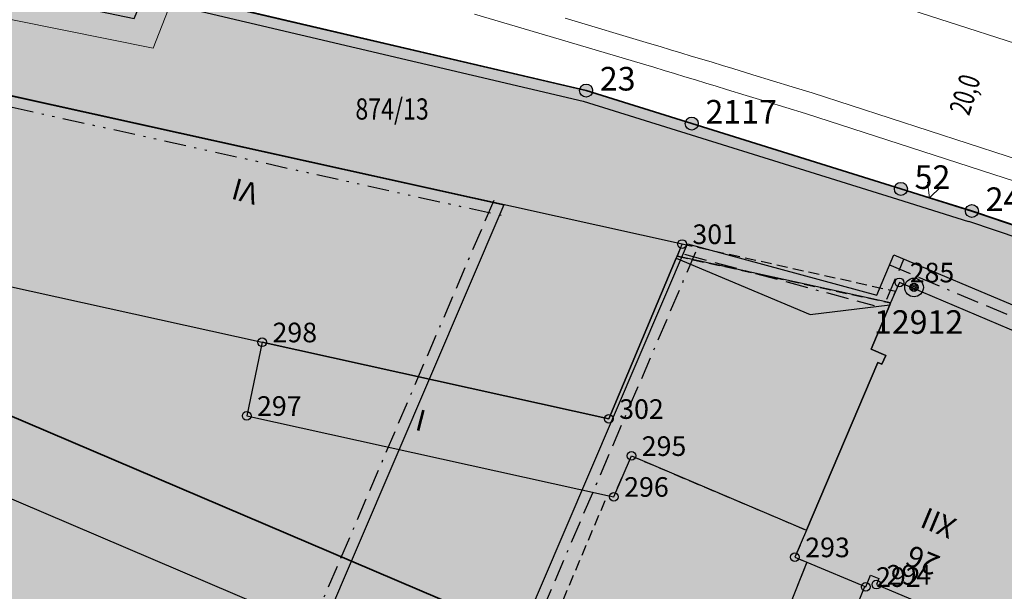
# Model space of a CAD drawing. Units: metres. Extents: x 689017 to 696901, y 5335702 to 5345111.
# Drawn here: x 692765 to 692856, y 5339907 to 5339960 of the extents above; entities that cross this region are included whole.
import ezdxf

# ---------------------------------------------------------------- set-up
doc = ezdxf.new("R2010")
doc.units = ezdxf.units.M
for name, pattern in [('BAUGRENZE', [6.772415, 2.068966, -0.827586, 2.068966, -0.8, 0.206897, -0.8]), ('BAULINIE', [4.8, 2, -0.8, 0.2, -0.8, 0.2, -0.8]), ('Gestrichelt', [1.5, 1, -0.5])]:
    doc.linetypes.add(name, pattern=pattern)
for name, color, linetype, lineweight in [('BAUGRENZEN', 5, 'Continuous', 25), ('BAUGRENZEN_BGL', 5, 'BAUGRENZE', 25), ('BAULINIEN', 1, 'Continuous', 25), ('BAULINIEN_BGL', 1, 'BAULINIE', 25), ('BEBAUUNGSPLANGRENZEN', 220, 'Continuous', 25), ('Grenzen', 7, 'Continuous', 35), ('STRASSENBEGRENZUNGSLINIEN', 3, 'Continuous', 25), ('STRASSENBEGRENZUNGSLINIEN_BGL', 3, 'Continuous', 25), ('TOPOGRAPHIE', 7, 'Continuous', 9)]:
    doc.layers.add(name, color=color, linetype=linetype, lineweight=lineweight)
for name, color, linetype in [('Bauliniengefüge_Bemaßung', 7, 'Continuous'), ('BEBAUUNGSPLANUMGR_AUFSTELLUNG', 4, 'Continuous'), ('Flurstücksnummern', 7, 'Continuous'), ('GEBAEUDE_OBEN', 7, 'Continuous'), ('GEBAEUDE_UNTEN', 7, 'Gestrichelt'), ('GEBAEUDEDETAIL', 7, 'Continuous'), ('GEBAEUDEDETAIL_GESTR', 7, 'Gestrichelt'), ('GEBAEUDERASTER', 253, 'Continuous'), ('Grenzpunktfüllung', 7, 'Continuous'), ('Hausnummern', 7, 'Continuous'), ('Punkte_Grenzen', 7, 'Continuous'), ('Punkte_Grenzen_Nr', 7, 'Continuous'), ('Punkte_Höhen_HFP', 7, 'Continuous'), ('Punkte_Höhen_HFPNr', 7, 'Continuous'), ('Stockwerke nicht Vollgeschoss nach BayBO', 7, 'Continuous')]:
    doc.layers.add(name, color=color, linetype=linetype)
for name, color, linetype, true_color in [('BEBAUUNGSPLANGRENZEN_F', 7, 'Continuous', 0xc2f0ff), ('BEBAUUNGSPLANUMGR_AUFSTELLUNG_F', 7, 'Continuous', 0xffffc7), ('Punkte_Gebäude', 7, 'Continuous', 0x1f497d), ('Punkte_Gebäude_Nr', 7, 'Continuous', 0x1f497d)]:
    doc.layers.add(name, color=color, linetype=linetype, true_color=true_color)
doc.styles.get("Standard").update_dxf_attribs({"font": 'arial.ttf'})
doc.styles.add('TITEL1', font='arial.ttf')

# ---------------------------------------------------------------- blocks, each defined once
blk = doc.blocks.new('Kreis_1', base_point=(692491.65, 5340481.21))
at = {"true_color": 0xffffff, "transparency": 33554687}
blk.add_hatch(color=7, dxfattribs=at).paths.add_polyline_path([(692491.05, 5340481.21), (692491.05, 5340481.228), (692491.051, 5340481.246), (692491.052, 5340481.263), (692491.054, 5340481.281), (692491.057, 5340481.299), (692491.059, 5340481.316), (692491.063, 5340481.334), (692491.067, 5340481.351), (692491.071, 5340481.368), (692491.076, 5340481.385), (692491.082, 5340481.402), (692491.088, 5340481.419), (692491.094, 5340481.435), (692491.101, 5340481.452), (692491.108, 5340481.468), (692491.116, 5340481.484), (692491.125, 5340481.5), (692491.133, 5340481.515), (692491.143, 5340481.53), (692491.152, 5340481.545), (692491.163, 5340481.56), (692491.173, 5340481.574), (692491.184, 5340481.588), (692491.195, 5340481.602), (692491.207, 5340481.615), (692491.219, 5340481.628), (692491.232, 5340481.641), (692491.245, 5340481.653), (692491.258, 5340481.665), (692491.272, 5340481.676), (692491.286, 5340481.687), (692491.3, 5340481.697), (692491.315, 5340481.708), (692491.33, 5340481.717), (692491.345, 5340481.727), (692491.36, 5340481.735), (692491.376, 5340481.744), (692491.392, 5340481.752), (692491.408, 5340481.759), (692491.425, 5340481.766), (692491.441, 5340481.772), (692491.458, 5340481.778), (692491.475, 5340481.784), (692491.492, 5340481.789), (692491.509, 5340481.793), (692491.526, 5340481.797), (692491.544, 5340481.801), (692491.561, 5340481.803), (692491.579, 5340481.806), (692491.597, 5340481.808), (692491.614, 5340481.809), (692491.632, 5340481.81), (692491.65, 5340481.81), (692491.668, 5340481.81), (692491.686, 5340481.809), (692491.703, 5340481.808), (692491.721, 5340481.806), (692491.739, 5340481.803), (692491.756, 5340481.801), (692491.774, 5340481.797), (692491.791, 5340481.793), (692491.808, 5340481.789), (692491.825, 5340481.784), (692491.842, 5340481.778), (692491.859, 5340481.772), (692491.875, 5340481.766), (692491.892, 5340481.759), (692491.908, 5340481.752), (692491.924, 5340481.744), (692491.94, 5340481.735), (692491.955, 5340481.727), (692491.97, 5340481.717), (692491.985, 5340481.708), (692492, 5340481.697), (692492.014, 5340481.687), (692492.028, 5340481.676), (692492.042, 5340481.665), (692492.055, 5340481.653), (692492.068, 5340481.641), (692492.081, 5340481.628), (692492.093, 5340481.615), (692492.105, 5340481.602), (692492.116, 5340481.588), (692492.127, 5340481.574), (692492.137, 5340481.56), (692492.148, 5340481.545), (692492.157, 5340481.53), (692492.167, 5340481.515), (692492.175, 5340481.5), (692492.184, 5340481.484), (692492.192, 5340481.468), (692492.199, 5340481.452), (692492.206, 5340481.435), (692492.212, 5340481.419), (692492.218, 5340481.402), (692492.224, 5340481.385), (692492.229, 5340481.368), (692492.233, 5340481.351), (692492.237, 5340481.334), (692492.241, 5340481.316), (692492.243, 5340481.299), (692492.246, 5340481.281), (692492.248, 5340481.263), (692492.249, 5340481.246), (692492.25, 5340481.228), (692492.25, 5340481.21), (692492.25, 5340481.192), (692492.249, 5340481.174), (692492.248, 5340481.157), (692492.246, 5340481.139), (692492.243, 5340481.121), (692492.241, 5340481.104), (692492.237, 5340481.086), (692492.233, 5340481.069), (692492.229, 5340481.052), (692492.224, 5340481.035), (692492.218, 5340481.018), (692492.212, 5340481.001), (692492.206, 5340480.985), (692492.199, 5340480.968), (692492.192, 5340480.952), (692492.184, 5340480.936), (692492.175, 5340480.92), (692492.167, 5340480.905), (692492.157, 5340480.89), (692492.148, 5340480.875), (692492.137, 5340480.86), (692492.127, 5340480.846), (692492.116, 5340480.832), (692492.105, 5340480.818), (692492.093, 5340480.805), (692492.081, 5340480.792), (692492.068, 5340480.779), (692492.055, 5340480.767), (692492.042, 5340480.755), (692492.028, 5340480.744), (692492.014, 5340480.733), (692492, 5340480.723), (692491.985, 5340480.712), (692491.97, 5340480.703), (692491.955, 5340480.693), (692491.94, 5340480.685), (692491.924, 5340480.676), (692491.908, 5340480.668), (692491.892, 5340480.661), (692491.875, 5340480.654), (692491.859, 5340480.648), (692491.842, 5340480.642), (692491.825, 5340480.636), (692491.808, 5340480.631), (692491.791, 5340480.627), (692491.774, 5340480.623), (692491.756, 5340480.619), (692491.739, 5340480.617), (692491.721, 5340480.614), (692491.703, 5340480.612), (692491.686, 5340480.611), (692491.668, 5340480.61), (692491.65, 5340480.61), (692491.632, 5340480.61), (692491.614, 5340480.611), (692491.597, 5340480.612), (692491.579, 5340480.614), (692491.561, 5340480.617), (692491.544, 5340480.619), (692491.526, 5340480.623), (692491.509, 5340480.627), (692491.492, 5340480.631), (692491.475, 5340480.636), (692491.458, 5340480.642), (692491.441, 5340480.648), (692491.425, 5340480.654), (692491.408, 5340480.661), (692491.392, 5340480.668), (692491.376, 5340480.676), (692491.36, 5340480.685), (692491.345, 5340480.693), (692491.33, 5340480.703), (692491.315, 5340480.712), (692491.3, 5340480.723), (692491.286, 5340480.733), (692491.272, 5340480.744), (692491.258, 5340480.755), (692491.245, 5340480.767), (692491.232, 5340480.779), (692491.219, 5340480.792), (692491.207, 5340480.805), (692491.195, 5340480.818), (692491.184, 5340480.832), (692491.173, 5340480.846), (692491.163, 5340480.86), (692491.152, 5340480.875), (692491.143, 5340480.89), (692491.133, 5340480.905), (692491.125, 5340480.92), (692491.116, 5340480.936), (692491.108, 5340480.952), (692491.101, 5340480.968), (692491.094, 5340480.985), (692491.088, 5340481.001), (692491.082, 5340481.018), (692491.076, 5340481.035), (692491.071, 5340481.052), (692491.067, 5340481.069), (692491.063, 5340481.086), (692491.059, 5340481.104), (692491.057, 5340481.121), (692491.054, 5340481.139), (692491.052, 5340481.157), (692491.051, 5340481.174), (692491.05, 5340481.192)])
blk = doc.blocks.new('Bemaßungspfeil_1', base_point=(693262.2944, 5339121.9283))
at = {"color": 18, "lineweight": 0, "true_color": 0x000000}
for points in [[(693262.2944, 5339121.9283), (693261.6444, 5339120.6283)], [(693262.9444, 5339120.6283), (693262.2944, 5339121.9283)]]:
    blk.add_lwpolyline(points, dxfattribs=at)
blk = doc.blocks.new('Hoehenpunkt_Nummer')
at = {"layer": 'Punkte_Höhen_HFP'}
for radius in [0.86, 0.38, 0.25, 0.12]:
    blk.add_circle((0, 0), radius, dxfattribs=at)
at = {"layer": 'Punkte_Höhen_HFPNr', "style": 'TITEL1'}
blk.add_attdef('PUNKTNUMMER', (-3.693, -4.282), '', height=2.175, dxfattribs=at)
blk = doc.blocks.new('Gebaeudepunkt_Nummer')
at = {"layer": 'Punkte_Gebäude'}
blk.add_circle((0, 0), 0.4, dxfattribs=at)
at = {"layer": 'Punkte_Gebäude_Nr', "style": 'TITEL1'}
blk.add_attdef('PUNKTNUMMER', (0.4, 0), '', height=1.81, dxfattribs=at)
blk = doc.blocks.new('Grenzpunkt_Nummer')
at = {"layer": 'Punkte_Grenzen'}
blk.add_circle((0, 0), 0.6, dxfattribs=at)
at = {"layer": 'Punkte_Grenzen_Nr', "style": 'TITEL1'}
blk.add_attdef('PUNKTNUMMER', (0.6, 0), '', height=2.18, dxfattribs=at)

msp = doc.modelspace()

# ---------------------------------------------------------------- hatches: boundary and pattern name
at = {"layer": 'BEBAUUNGSPLANGRENZEN_F', "transparency": 33554559}
msp.add_hatch(color=256, dxfattribs=at).paths.add_polyline_path([(693063.666, 5339663.207), (693074.072, 5339679.184), (693090.377, 5339704.237), (693118.385, 5339745.569), (693121.826, 5339750.372), (693157.945, 5339800.766), (693156.352, 5339801.844), (693135.425, 5339811.183), (693132.083, 5339812.974), (693122.982, 5339818.508), (693119.64, 5339820.591), (693110.411, 5339826.341), (693107.361, 5339828.24), (693091.56, 5339837.811), (693075.462, 5339847.43), (693059.531, 5339857.336), (693027.691, 5339875.674), (693008.66, 5339883.52), (692992.963, 5339890.002), (692980.281, 5339895.235), (692970.863, 5339899.123), (692958.452, 5339904.241), (692945.442, 5339909.278), (692923.669, 5339917.715), (692902.799, 5339925.235), (692892.61, 5339928.904), (692888.611, 5339930.34), (692878.42, 5339933.775), (692867.598, 5339937.413), (692853.306, 5339942.221), (692846.761, 5339944.258), (692817.726, 5339953.34), (692781.449, 5339961.853), (692776.231, 5339962.99), (692775.442, 5339961.139), (692744.56, 5339967.588), (692708.096, 5339974.488), (692671.432, 5339980.596), (692658.481, 5339982.428), (692643.958, 5339984.479), (692634.725, 5339985.782), (692614.919, 5339988.173), (692597.935, 5339990.223), (692572.31, 5339992.731), (692540.919, 5339995.756), (692541.347, 5339998.722), (692543.221, 5340011.709), (692526.235, 5340013.816), (692524.173, 5339999.465), (692512.6, 5339923.151), (692494.245, 5339800.623), (692479.794, 5339699.885), (692474.909, 5339665.778), (692472.927, 5339651.929), (692469.132, 5339626.261), (692468.754, 5339623.703), (692467.405, 5339614.577), (692452.741, 5339515.275), (692452.623, 5339514.47), (692449.752, 5339495.421), (692448.592, 5339496.156), (692446.416, 5339497.011), (692429.09, 5339501.922), (692430.311, 5339510.392), (692404.651, 5339517.661), (692399.429, 5339498.359), (692427.429, 5339490.421), (692427.863, 5339493.431), (692437.302, 5339490.759), (692440.172, 5339489.52), (692442.62, 5339487.584), (692444.489, 5339485.085), (692447.405, 5339479.885), (692441.458, 5339440.398), (692427.005, 5339337.479), (692422.229, 5339303.452), (692417.97, 5339273.111), (692415.617, 5339256.758), (692442.798, 5339246.19), (692443.248, 5339249.25), (692444.15, 5339256.09), (692468.539, 5339245.182), (692477.021, 5339241.221), (692482.462, 5339238.68), (692496.193, 5339231.949), (692509.342, 5339225.161), (692514.075, 5339222.605), (692522.891, 5339217.845), (692534.831, 5339211.235), (692537.889, 5339209.533), (692541.644, 5339206.898), (692555.142, 5339197.409), (692555.317, 5339197.286), (692581.266, 5339182.799), (692592.731, 5339178.474), (692602.328, 5339173.307), (692616.733, 5339166.292), (692631.935, 5339158.13), (692634.133, 5339156.935), (692671.581, 5339133.138), (692683.132, 5339128.197), (692695.374, 5339123.818), (692696.332, 5339123.635), (692702.301, 5339122.506), (692711.25, 5339114.782), (692720.373, 5339115.86), (692727.551, 5339117.82), (692736.124, 5339122.986), (692748.091, 5339131.989), (692751.163, 5339133.029), (692753.483, 5339133.6), (692757.708, 5339138.397), (692759.469, 5339144.259), (692772.057, 5339165.378), (692772.028, 5339166.908), (692810.38, 5339230.963), (692850.907, 5339298.932), (692889.207, 5339363.251), (692895.917, 5339374.52), (692897.411, 5339374.959), (692903.696, 5339385.435), (692905.772, 5339388.899), (692912.03, 5339399.593), (692910.012, 5339407.711), (692934.222, 5339448.298), (692959.745, 5339491.261), (692973.136, 5339513.727), (692979.138, 5339523.796), (693012.365, 5339503.669), (692999.689, 5339482.549), (693003.061, 5339480.861), (693004.541, 5339483.349), (693029.927, 5339526.011), (693026.7, 5339527.697), (693014.066, 5339506.478), (692980.702, 5339526.419), (692985.388, 5339534.278), (692997.248, 5339554.186), (693000.643, 5339559.886), (693011.008, 5339577.291), (693036.636, 5339619.971), (693055.043, 5339649.431), (693063.15, 5339662.414)])
at = {"layer": 'BEBAUUNGSPLANUMGR_AUFSTELLUNG_F', "transparency": 33554559}
msp.add_hatch(color=256, dxfattribs=at).paths.add_polyline_path([(692985.388, 5339534.278), (692997.248, 5339554.186), (693000.643, 5339559.886), (693011.008, 5339577.291), (693036.636, 5339619.971), (693055.043, 5339649.431), (693063.15, 5339662.414), (693063.666, 5339663.207), (693074.072, 5339679.184), (693090.377, 5339704.237), (693118.385, 5339745.569), (693121.826, 5339750.372), (693157.945, 5339800.766), (693156.352, 5339801.844), (693135.425, 5339811.183), (693132.083, 5339812.974), (693122.982, 5339818.508), (693119.64, 5339820.591), (693110.411, 5339826.341), (693107.361, 5339828.24), (693091.56, 5339837.811), (693075.462, 5339847.43), (693059.531, 5339857.336), (693027.691, 5339875.674), (693008.66, 5339883.52), (692992.963, 5339890.002), (692980.281, 5339895.235), (692970.863, 5339899.123), (692958.452, 5339904.241), (692945.442, 5339909.278), (692923.669, 5339917.715), (692902.799, 5339925.235), (692892.61, 5339928.904), (692888.611, 5339930.34), (692878.42, 5339933.775), (692867.598, 5339937.413), (692853.306, 5339942.221), (692846.761, 5339944.258), (692817.726, 5339953.34), (692781.449, 5339961.853), (692776.231, 5339962.99), (692775.442, 5339961.139), (692744.56, 5339967.588), (692708.096, 5339974.488), (692671.432, 5339980.596), (692658.481, 5339982.428), (692643.958, 5339984.479), (692634.725, 5339985.782), (692614.919, 5339988.173), (692597.935, 5339990.223), (692572.31, 5339992.731), (692540.919, 5339995.756), (692541.347, 5339998.722), (692543.221, 5340011.709), (692526.235, 5340013.816), (692524.173, 5339999.465), (692512.6, 5339923.151), (692494.245, 5339800.623), (692479.794, 5339699.885), (692474.909, 5339665.778), (692472.927, 5339651.929), (692469.132, 5339626.261), (692468.754, 5339623.703), (692467.405, 5339614.577), (692452.741, 5339515.275), (692452.623, 5339514.47), (692449.752, 5339495.421), (692448.592, 5339496.156), (692446.416, 5339497.011), (692429.09, 5339501.922), (692430.311, 5339510.392), (692404.651, 5339517.661), (692399.429, 5339498.359), (692427.429, 5339490.421), (692427.861, 5339493.441), (692437.302, 5339490.759), (692440.172, 5339489.52), (692442.62, 5339487.584), (692444.489, 5339485.085), (692447.405, 5339479.885), (692441.458, 5339440.398), (692427.005, 5339337.479), (692422.229, 5339303.452), (692417.97, 5339273.111), (692415.617, 5339256.758), (692442.798, 5339246.19), (692443.248, 5339249.25), (692444.15, 5339256.09), (692468.539, 5339245.182), (692477.021, 5339241.221), (692482.462, 5339238.68), (692496.193, 5339231.949), (692509.342, 5339225.161), (692514.075, 5339222.605), (692522.891, 5339217.845), (692534.831, 5339211.235), (692537.889, 5339209.533), (692541.644, 5339206.898), (692555.142, 5339197.409), (692555.317, 5339197.286), (692581.266, 5339182.799), (692592.731, 5339178.474), (692602.328, 5339173.307), (692616.733, 5339166.292), (692631.935, 5339158.13), (692634.133, 5339156.935), (692671.581, 5339133.138), (692683.132, 5339128.197), (692695.374, 5339123.818), (692696.332, 5339123.635), (692702.301, 5339122.506), (692711.25, 5339114.782), (692720.373, 5339115.86), (692727.551, 5339117.82), (692736.124, 5339122.986), (692748.091, 5339131.989), (692751.163, 5339133.029), (692753.483, 5339133.6), (692757.708, 5339138.397), (692759.469, 5339144.259), (692772.057, 5339165.378), (692772.028, 5339166.908), (692810.38, 5339230.963), (692850.907, 5339298.932), (692889.207, 5339363.251), (692895.917, 5339374.52), (692897.411, 5339374.959), (692903.696, 5339385.435), (692905.772, 5339388.899), (692912.03, 5339399.593), (692910.012, 5339407.711), (692934.222, 5339448.298), (692959.745, 5339491.261), (692973.136, 5339513.727), (692979.138, 5339523.796), (693012.365, 5339503.669), (692999.689, 5339482.549), (693003.061, 5339480.861), (693004.541, 5339483.349), (693029.927, 5339526.011), (693026.7, 5339527.697), (693014.066, 5339506.478), (692980.702, 5339526.419)])
at = {"layer": 'GEBAEUDERASTER', "transparency": 33554687}
for points in [[(692826.58, 5339939.17), (692745.3, 5339957.17), (692738.41, 5339941.04), (692787.86, 5339930.1), (692819.83, 5339923.03), (692826.03, 5339937.87), (692826.13, 5339938.05)], [(692826.13, 5339938.05), (692826.03, 5339937.87), (692819.83, 5339923.03), (692787.86, 5339930.1), (692786.43, 5339923.31), (692819.7, 5339915.97), (692820.29, 5339915.84), (692821.91, 5339919.61), (692838.05, 5339912.75), (692844.63, 5339928.24), (692845.02, 5339928.08), (692845.36, 5339928.89), (692844.02, 5339929.46), (692845.74, 5339933.56), (692845.81, 5339933.73)], [(692843.45, 5339907.56), (692843.52, 5339907.52), (692843.96, 5339908.6), (692844.73, 5339908.29), (692844.5, 5339907.73), (692858.74, 5339901.73), (692861.35, 5339907.94), (692859.82, 5339908.59), (692860.14, 5339909.35), (692860.7, 5339909.11), (692868.37, 5339927.1), (692861.85, 5339929.82), (692861.4, 5339928.75), (692860.63, 5339929.08), (692860.85, 5339929.6), (692846.62, 5339935.63), (692846.26, 5339934.79), (692845.81, 5339933.73), (692845.74, 5339933.56), (692844.02, 5339929.46), (692845.36, 5339928.89), (692845.02, 5339928.08), (692844.63, 5339928.24), (692838.05, 5339912.75), (692836.99, 5339910.26), (692838.1, 5339909.8), (692836.29, 5339905.26), (692841.58, 5339903.03)], [(692730.38, 5339874.78), (692782.74, 5339852.41), (692783.9, 5339855.15), (692801.69, 5339896.79), (692802.79, 5339899.38), (692732.84, 5339929.25), (692725.16, 5339911.27), (692718.02, 5339894.58), (692712.77, 5339882.29), (692725.04, 5339877.06)]]:
    msp.add_hatch(color=256, dxfattribs=at).paths.add_polyline_path(points)

# ---------------------------------------------------------------- linework, layer by layer
at = {"layer": 'BAUGRENZEN', "flags": 128}
for points in [[(692810.132, 5339942.795), (692773.224, 5339856.451)], [(692788.859, 5339849.769), (692827.082, 5339939.199)], [(692827.082, 5339939.199), (692844.552, 5339934.458)], [(692844.552, 5339934.458), (692846.112, 5339938.163)], [(692846.112, 5339938.163), (692869.159, 5339928.46)]]:
    msp.add_lwpolyline(points, dxfattribs=at)
at = {"layer": 'BAUGRENZEN_BGL', "flags": 128}
for points in [[(692809.213, 5339943.188), (692772.305, 5339856.844)], [(692789.779, 5339849.376), (692828.001, 5339938.806)], [(692826.82, 5339938.234), (692844.29, 5339933.493)], [(692845.474, 5339934.07), (692847.034, 5339937.775)], [(692845.724, 5339937.241), (692868.771, 5339927.538)]]:
    msp.add_lwpolyline(points, dxfattribs=at)
at = {"layer": 'BAULINIEN', "flags": 128}
msp.add_lwpolyline([(692741.577, 5339957.973), (692810.132, 5339942.795)], dxfattribs=at)
at = {"layer": 'BAULINIEN_BGL', "flags": 128}
msp.add_lwpolyline([(692741.361, 5339956.997), (692809.916, 5339941.819)], dxfattribs=at)
at = {"layer": 'BEBAUUNGSPLANGRENZEN', "flags": 128}
msp.add_lwpolyline([(692945.442, 5339909.278), (692923.669, 5339917.715), (692902.799, 5339925.235), (692892.61, 5339928.904), (692888.611, 5339930.34), (692878.42, 5339933.775), (692867.598, 5339937.413), (692853.306, 5339942.221), (692846.761, 5339944.258), (692817.726, 5339953.34), (692781.449, 5339961.853), (692776.231, 5339962.99), (692775.442, 5339961.139), (692744.56, 5339967.588), (692708.096, 5339974.488), (692671.432, 5339980.596), (692658.481, 5339982.428)], dxfattribs=at)
at = {"layer": 'BEBAUUNGSPLANUMGR_AUFSTELLUNG', "flags": 128}
msp.add_lwpolyline([(692945.442, 5339909.278), (692923.669, 5339917.715), (692902.799, 5339925.235), (692892.61, 5339928.904), (692888.611, 5339930.34), (692878.42, 5339933.775), (692867.598, 5339937.413), (692853.306, 5339942.221), (692846.761, 5339944.258), (692817.726, 5339953.34), (692781.449, 5339961.853), (692776.231, 5339962.99), (692775.442, 5339961.139), (692744.56, 5339967.588), (692708.096, 5339974.488), (692671.432, 5339980.596), (692658.481, 5339982.428)], dxfattribs=at)
at = {"layer": 'GEBAEUDE_OBEN', "flags": 128}
for points in [[(692826.58, 5339939.17), (692745.3, 5339957.17), (692738.41, 5339941.04), (692787.86, 5339930.1), (692819.83, 5339923.03), (692826.03, 5339937.87), (692826.13, 5339938.05), (692826.58, 5339939.17)], [(692826.13, 5339938.05), (692826.03, 5339937.87), (692819.83, 5339923.03), (692787.86, 5339930.1), (692786.43, 5339923.31), (692819.7, 5339915.97), (692820.29, 5339915.84), (692821.91, 5339919.61), (692838.05, 5339912.75), (692844.63, 5339928.24), (692845.02, 5339928.08), (692845.36, 5339928.89), (692844.02, 5339929.46), (692845.74, 5339933.56), (692845.81, 5339933.73), (692826.13, 5339938.05)], [(692860.85, 5339929.6), (692846.62, 5339935.63), (692846.26, 5339934.79), (692845.81, 5339933.73), (692845.74, 5339933.56), (692844.02, 5339929.46), (692845.36, 5339928.89), (692845.02, 5339928.08), (692844.63, 5339928.24), (692838.05, 5339912.75), (692836.99, 5339910.26), (692838.1, 5339909.8), (692836.29, 5339905.26), (692841.58, 5339903.03), (692843.45, 5339907.56)], [(692730.38, 5339874.78), (692782.74, 5339852.41), (692783.9, 5339855.15), (692801.69, 5339896.79), (692802.79, 5339899.38), (692732.84, 5339929.25), (692725.16, 5339911.27), (692718.02, 5339894.58), (692712.77, 5339882.29), (692725.04, 5339877.06), (692730.38, 5339874.78)], [(692843.45, 5339907.56), (692843.52, 5339907.52), (692843.96, 5339908.6), (692844.73, 5339908.29), (692844.5, 5339907.73), (692858.74, 5339901.73)]]:
    msp.add_lwpolyline(points, dxfattribs=at)
at = {"layer": 'GEBAEUDE_UNTEN', "flags": 128}
msp.add_lwpolyline([(692826.127, 5339938.046), (692845.811, 5339933.73), (692846.26, 5339934.789), (692826.584, 5339939.164), (692826.127, 5339938.046)], dxfattribs=at)
at = {"layer": 'GEBAEUDEDETAIL', "flags": 128}
for points in [[(692826.03, 5339937.87), (692838.396, 5339932.651)], [(692838.396, 5339932.651), (692845.74, 5339933.56)], [(692838.1, 5339909.8), (692843.52, 5339907.52)]]:
    msp.add_lwpolyline(points, dxfattribs=at)
at = {"layer": 'GEBAEUDEDETAIL_GESTR', "flags": 128}
msp.add_lwpolyline([(692838.05, 5339912.75), (692836.99, 5339910.26), (692838.1, 5339909.8), (692836.29, 5339905.26), (692841.58, 5339903.03), (692840.28, 5339899.28), (692833.32, 5339902.26), (692830.28, 5339895.16), (692836.91, 5339892.29), (692835.73, 5339889.51), (692834.16, 5339885.83), (692813.37, 5339894.72), (692812.31, 5339892.25), (692810.06, 5339893.22), (692819.7, 5339915.97), (692820.29, 5339915.84), (692821.91, 5339919.61), (692838.05, 5339912.75)], dxfattribs=at)
at = {"layer": 'Grenzen', "flags": 128}
for points in [[(692649.05, 5339983.76), (692671.43, 5339980.59), (692708.1, 5339974.49), (692740.57, 5339968.34), (692744.56, 5339967.59), (692775.44, 5339961.14), (692776.23, 5339962.99), (692781.45, 5339961.85), (692817.73, 5339953.34), (692827.47, 5339950.29), (692846.76, 5339944.26), (692853.31, 5339942.22), (692867.6, 5339937.41), (692878.42, 5339933.77), (692888.61, 5339930.34), (692892.61, 5339928.9), (692902.8, 5339925.24), (692923.67, 5339917.71)], [(692740.57, 5339968.34), (692728.01, 5339938.93), (692830.33, 5339895.27), (692849.89, 5339886.95), (692858.87, 5339882.04), (692874.36, 5339923.08), (692874.74, 5339924.28), (692874.99, 5339925.52), (692875.08, 5339926.78), (692875.03, 5339928.05)], [(692875.03, 5339928.05), (692874.84, 5339929.29), (692874.5, 5339930.51), (692874.02, 5339931.68), (692873.42, 5339932.8), (692872.7, 5339933.83), (692871.85, 5339934.77), (692870.91, 5339935.61), (692869.88, 5339936.34), (692868.77, 5339936.94), (692867.6, 5339937.41), (692853.31, 5339942.22), (692846.76, 5339944.26), (692827.47, 5339950.29), (692817.73, 5339953.34), (692781.45, 5339961.85)], [(692830.33, 5339895.27), (692728.01, 5339938.93), (692703.22, 5339880.93), (692833.05, 5339825.45), (692833.69, 5339825.23), (692834.35, 5339825.14), (692835.02, 5339825.15), (692835.68, 5339825.26), (692836.31, 5339825.5), (692836.97, 5339825.89), (692837.55, 5339826.41), (692838.02, 5339827.01), (692838.36, 5339827.71), (692858.87, 5339882.04), (692849.89, 5339886.95), (692830.33, 5339895.27)]]:
    msp.add_lwpolyline(points, dxfattribs=at)
at = {"layer": 'STRASSENBEGRENZUNGSLINIEN', "flags": 128}
for points in [[(692540.919, 5339995.756), (692572.31, 5339992.731), (692597.935, 5339990.223), (692634.725, 5339985.782), (692671.432, 5339980.596), (692708.096, 5339974.488), (692744.56, 5339967.588), (692775.442, 5339961.139), (692776.231, 5339962.99), (692781.449, 5339961.853), (692817.726, 5339953.34), (692846.761, 5339944.258), (692853.306, 5339942.221)], [(692853.306, 5339942.221), (692867.598, 5339937.413)]]:
    msp.add_lwpolyline(points, dxfattribs=at)
at = {"layer": 'STRASSENBEGRENZUNGSLINIEN_BGL', "flags": 128}
for points in [[(692540.823, 5339994.761), (692572.213, 5339991.736), (692597.826, 5339989.229), (692634.596, 5339984.79), (692671.28, 5339979.608), (692707.92, 5339973.503), (692744.365, 5339966.607), (692776.041, 5339959.992), (692776.826, 5339961.837), (692781.229, 5339960.877), (692817.462, 5339952.375), (692846.463, 5339943.303), (692853.009, 5339941.266)], [(692852.988, 5339941.273), (692867.279, 5339936.465)]]:
    msp.add_lwpolyline(points, dxfattribs=at)
at = {"layer": 'TOPOGRAPHIE', "flags": 128}
for points in [[(692871.825, 5339952.948), (692861.722, 5339956.283), (692846.816, 5339961.068), (692831.872, 5339965.726), (692816.885, 5339970.249), (692803.031, 5339974.297), (692789.141, 5339978.222), (692781.006, 5339980.442)], [(692858.87, 5339882.041), (692874.364, 5339923.077), (692874.747, 5339924.283), (692874.989, 5339925.523), (692875.08, 5339926.778), (692875.03, 5339928.047), (692874.842, 5339929.291), (692874.504, 5339930.508), (692874.028, 5339931.68), (692873.424, 5339932.797), (692872.703, 5339933.83), (692871.855, 5339934.767), (692870.911, 5339935.611), (692869.882, 5339936.341), (692868.768, 5339936.938), (692867.598, 5339937.413), (692853.306, 5339942.221), (692846.761, 5339944.258), (692827.472, 5339950.289), (692817.726, 5339953.34), (692781.449, 5339961.853), (692776.231, 5339962.99), (692775.442, 5339961.139), (692744.56, 5339967.588)], [(692743.899, 5339964.1), (692777.821, 5339957.249), (692779.737, 5339962.226)], [(692870.331, 5339940.724), (692837.97, 5339951.214), (692836.15, 5339951.773), (692834.329, 5339952.333), (692832.509, 5339952.891), (692830.688, 5339953.448), (692829.729, 5339953.74), (692828.77, 5339954.032), (692827.811, 5339954.323), (692826.852, 5339954.614), (692825.893, 5339954.905), (692824.934, 5339955.195), (692823.974, 5339955.485), (692823.014, 5339955.774), (692815.235, 5339958.095), (692807.447, 5339960.386)], [(692870.94, 5339942.601), (692838.573, 5339953.121), (692836.737, 5339953.685), (692834.917, 5339954.245), (692833.095, 5339954.804), (692831.272, 5339955.361), (692830.312, 5339955.653), (692829.352, 5339955.945), (692828.392, 5339956.237), (692827.432, 5339956.528), (692826.473, 5339956.819), (692825.512, 5339957.109), (692824.552, 5339957.399), (692823.588, 5339957.69), (692815.803, 5339960.013)]]:
    msp.add_lwpolyline(points, dxfattribs=at)

# ---------------------------------------------------------------- block references
at = {"layer": 'Bauliniengefüge_Bemaßung', "rotation": 160.454849}
msp.add_blockref('Bemaßungspfeil_1', (692849.404, 5339943.435), dxfattribs=at)
at = {"layer": 'Grenzpunktfüllung'}
for p in [(692817.73, 5339953.34), (692827.47, 5339950.29), (692846.76, 5339944.26), (692853.31, 5339942.22)]:
    msp.add_blockref('Kreis_1', p, dxfattribs=at)
at = {"layer": 'Punkte_Gebäude'}
for p, values in [((692826.58, 5339939.17), {'PUNKTNUMMER': ' 301'}), ((692846.62, 5339935.63), {'PUNKTNUMMER': ' 285'}), ((692787.86, 5339930.1), {'PUNKTNUMMER': ' 298'}), ((692786.43, 5339923.31), {'PUNKTNUMMER': ' 297'}), ((692819.83, 5339923.03), {'PUNKTNUMMER': ' 302'}), ((692821.91, 5339919.61), {'PUNKTNUMMER': ' 295'}), ((692820.29, 5339915.84), {'PUNKTNUMMER': ' 296'}), ((692836.99, 5339910.26), {'PUNKTNUMMER': ' 293'}), ((692843.52, 5339907.52), {'PUNKTNUMMER': ' 292'}), ((692844.5, 5339907.73), {'PUNKTNUMMER': ' 294'})]:
    msp.add_blockref('Gebaeudepunkt_Nummer', p, dxfattribs=at).add_auto_attribs(values)
at = {"layer": 'Punkte_Grenzen'}
for p, values in [((692817.73, 5339953.34), {'PUNKTNUMMER': ' 23'}), ((692827.47, 5339950.29), {'PUNKTNUMMER': ' 2117'}), ((692846.76, 5339944.26), {'PUNKTNUMMER': ' 52'}), ((692853.31, 5339942.22), {'PUNKTNUMMER': ' 24'})]:
    msp.add_blockref('Grenzpunkt_Nummer', p, dxfattribs=at).add_auto_attribs(values)
at = {"layer": 'Punkte_Höhen_HFP'}
msp.add_blockref('Hoehenpunkt_Nummer', (692847.973, 5339935.166), dxfattribs=at).add_auto_attribs({'PUNKTNUMMER': '12912'})

# ---------------------------------------------------------------- texts
at = {"layer": 'Bauliniengefüge_Bemaßung', "color": 18, "true_color": 0x000000, "insert": (692853.593, 5339952.679), "char_height": 1.9575, "attachment_point": 8, "rotation": 72.699}
msp.add_mtext('{{\\fSegoe UI Light|b0|i0;\\W0.7;20,0}}', dxfattribs=at)
at = {"layer": 'Flurstücksnummern', "color": 18, "true_color": 0x000000, "insert": (692799.84, 5339950.66), "char_height": 1.9575, "attachment_point": 8}
msp.add_mtext('{{\\fSegoe UI Semibold|b0|i0;\\W0.8;874/13}}', dxfattribs=at)
at = {"layer": 'Hausnummern', "color": 18, "true_color": 0x000000, "insert": (692848.776, 5339909.954), "char_height": 1.9575, "attachment_point": 5, "rotation": 157.368}
msp.add_mtext('{{\\fArial|b0|i0;26}}', dxfattribs=at)
at = {"layer": 'Stockwerke nicht Vollgeschoss nach BayBO', "color": 18, "true_color": 0x000000, "char_height": 1.9575, "attachment_point": 5}
for s, insert, rotation in [('{{\\fArial|b0|i0;VI}}', (692786.277, 5339944.028), 164.651), ('{{\\fArial|b0|i0;I}}', (692802.481, 5339922.895), 345.719), ('{{\\fArial|b0|i0;XII}}', (692850.219, 5339913.415), 157.367)]:
    msp.add_mtext(s, dxfattribs=dict(at, insert=insert, rotation=rotation))

doc.saveas('drawing.dxf')
